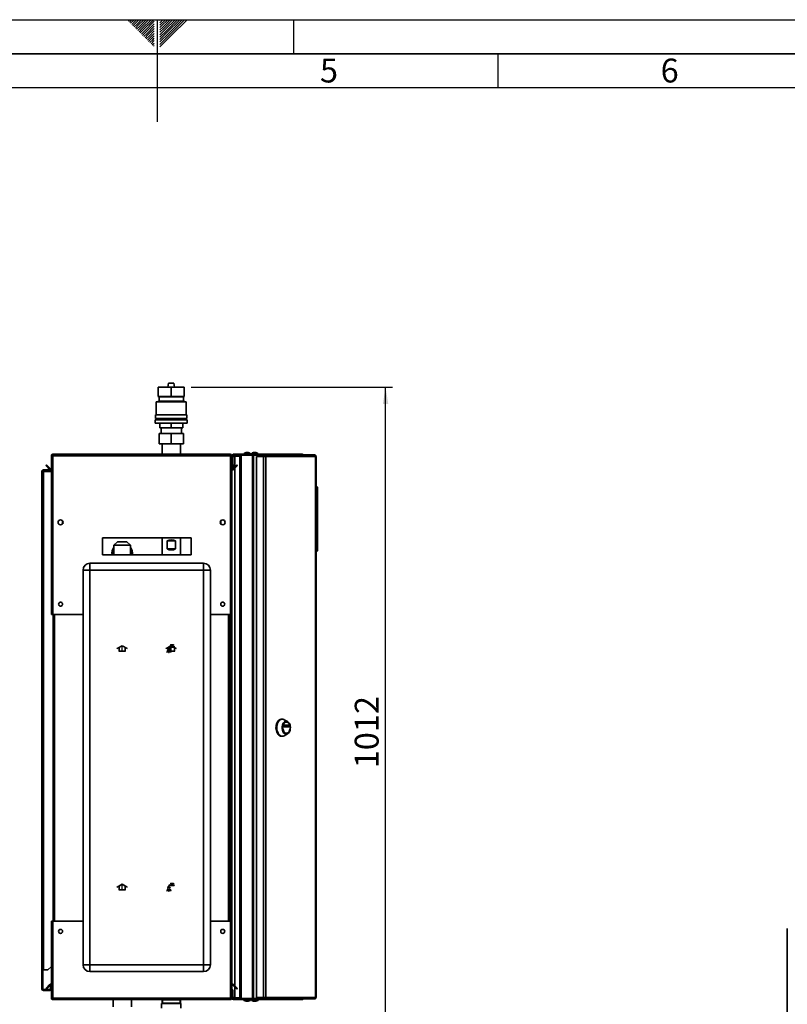
# Paper-space layout 'Blatt1' of a CAD drawing. Units: millimetres. Extents: x 0 to 4200, y 0 to 2970.
# Drawn here: x 1898 to 3025, y 1526 to 2970 of the extents above; entities that cross this region are included whole.
import ezdxf

# ---------------------------------------------------------------- set-up
doc = ezdxf.new("R2010")
doc.units = ezdxf.units.MM
doc.linetypes.add('CENTERX2', pattern=[20.32, 12.7, -2.54, 2.54, -2.54])
for name, color, linetype in [('1', 7, 'Continuous'), ('61', 7, 'Continuous'), ('62', 7, 'Continuous')]:
    doc.layers.add(name, color=color, linetype=linetype)
doc.styles.add('SLDTEXTSTYLE0', font='TXT', dxfattribs={"width": 0.75})
doc.styles.add('SLDTEXTSTYLE1', font='TXT', dxfattribs={"width": 0.605})
doc.dimstyles.new('SLDDIMSTYLE0', dxfattribs={"dimtxt": 35, "dimasz": 25, "dimexe": 0, "dimexo": 0.0625, "dimgap": 8.75, "dimtad": 1, "dimdec": 0, "dimrnd": 1e-09, "dimzin": 12, "dimdsep": 46, "dimtxsty": 'SLDTEXTSTYLE1', "dimsah": 1, "dimcen": 0.09, "dimadec": 0, "dimazin": 3, "dimtfac": 1, "dimtdec": 0, "dimtofl": 0, "dimtmove": 0, "dimatfit": 3, "dimfxl": 1, "dimfrac": 2, "dimtolj": 1, "dimtzin": 12, "dimarcsym": 0})

# ---------------------------------------------------------------- blocks, each defined once
blk = doc.blocks.new('_D_1')
at = {"layer": '1', "ltscale": 10}
for p, q in [((2149.8, 2431.1), (2445.3, 2431.1)), ((2435.3, 1419.6), (2435.3, 2431.1)), ((2075.6, 1419.6), (2445.3, 1419.6))]:
    blk.add_line(p, q, dxfattribs=at)
for points in [[(2435.3, 2431.1), (2431.3, 2406.1), (2439.3, 2406.1)], [(2435.3, 1419.6), (2439.3, 1444.6), (2431.3, 1444.6)]]:
    blk.add_solid(points, dxfattribs=at)
at = {"layer": '1', "ltscale": 10, "insert": (2390.1, 1871.9), "char_height": 35, "attachment_point": 1, "rotation": 90, "style": 'SLDTEXTSTYLE1'}
blk.add_mtext('1012', dxfattribs=at)

psp = doc.layouts.new('Blatt1')

# ---------------------------------------------------------------- linework, layer by layer
at = {"color": 7, "linetype": 'Continuous', "lineweight": 35, "ltscale": 10}
for p, q in [((2101.8, 2431.1), (2101.8, 2417.1)), ((2101.8, 2431.1), (2120.8, 2431.1)), ((2101.8, 2431.1), (2101.8, 2417.1)), ((2101.8, 2431.1), (2101.8, 2431.1)), ((2115.9, 2431.1), (2116.8, 2436.6)), ((2116.8, 2436.6), (2124.8, 2436.6)), ((2120.8, 2431.1), (2120.8, 2417.1)), ((2120.8, 2431.1), (2139.8, 2431.1)), ((2125.6, 2431.1), (2124.8, 2436.6)), ((2139.8, 2417.1), (2139.8, 2431.1)), ((2101.8, 2417.1), (2102.8, 2416.6)), ((2101.8, 2417.1), (2120.8, 2417.1)), ((2101.8, 2417.1), (2101.8, 2417.1)), ((2102.8, 2416.6), (2102.8, 2410.6)), ((2102.8, 2416.6), (2120.8, 2416.6)), ((2120.8, 2417.1), (2139.8, 2417.1)), ((2120.8, 2416.6), (2138.8, 2416.6)), ((2138.8, 2416.6), (2139.8, 2417.1)), ((2138.8, 2410.6), (2138.8, 2416.6)), ((2102.8, 2410.6), (2098.8, 2409.6)), ((2098.8, 2409.6), (2098.8, 2390.6)), ((2120.8, 2409.6), (2098.8, 2409.6)), ((2142.8, 2409.6), (2098.8, 2409.6)), ((2102.8, 2410.6), (2120.8, 2410.6)), ((2138.8, 2410.6), (2102.8, 2410.6)), ((2120.8, 2410.6), (2138.8, 2410.6)), ((2142.8, 2409.6), (2120.8, 2409.6)), ((2142.8, 2409.6), (2138.8, 2410.6)), ((2142.8, 2390.6), (2142.8, 2409.6)), ((2097.8, 2390.6), (2097.8, 2385.1)), ((2097.8, 2390.6), (2120.8, 2390.6)), ((2097.8, 2385.1), (2120.8, 2385.1)), ((2099.8, 2385.1), (2099.8, 2383.1)), ((2120.8, 2390.6), (2143.8, 2390.6)), ((2120.8, 2385.1), (2143.8, 2385.1)), ((2141.8, 2383.1), (2141.8, 2385.1)), ((2143.8, 2385.1), (2143.8, 2390.6)), ((2097.3, 2383.1), (2097.3, 2378.1)), ((2097.3, 2383.1), (2120.8, 2383.1)), ((2097.3, 2378.1), (2120.8, 2378.1)), ((2103.8, 2378.1), (2103.8, 2371.1)), ((2103.8, 2378.1), (2103.8, 2371.1)), ((2103.8, 2371.1), (2120.8, 2371.1)), ((2103.8, 2371.1), (2103.8, 2371.1)), ((2105.8, 2371.1), (2105.8, 2363)), ((2120.8, 2383.1), (2144.3, 2383.1)), ((2120.8, 2378.1), (2144.3, 2378.1)), ((2120.8, 2378.1), (2120.8, 2371.1)), ((2120.8, 2371.1), (2137.8, 2371.1)), ((2135.8, 2363), (2135.8, 2371.1)), ((2137.8, 2371.1), (2137.8, 2378.1)), ((2144.3, 2378.1), (2144.3, 2383.1)), ((2102.8, 2348), (2102.8, 2363)), ((2102.8, 2363), (2120.8, 2363)), ((2120.8, 2348), (2120.8, 2363)), ((2120.8, 2363), (2138.8, 2363)), ((2138.8, 2348), (2138.8, 2363)), ((2120.8, 2348), (2102.8, 2348)), ((2107.3, 2348), (2107.3, 2332.6)), ((2138.8, 2348), (2120.8, 2348)), ((2134.2, 2332.6), (2134.2, 2348)), ((1944.8, 2330.3), (1946.3, 2330.3)), ((1944.8, 2330.3), (1944.8, 2329.6)), ((1944.8, 2329.6), (1944.8, 2097.6)), ((1946.3, 2330.3), (1946.3, 2330.1)), ((1947.1, 2332.6), (1947.1, 2330.3)), ((1947.1, 2332.6), (2207.5, 2332.6)), ((1947.1, 2330.3), (1947.1, 2097.6)), ((1947.1, 2330.3), (2207.5, 2330.3)), ((2207.5, 2330.3), (2207.5, 2332.6)), ((2207.5, 2097.6), (2207.5, 2330.3)), ((2209.8, 2330.3), (2208.3, 2330.3)), ((2208.3, 2330.1), (2208.3, 2330.3)), ((2211.3, 2330.3), (2209.8, 2330.3)), ((2209.8, 2319.6), (2209.8, 2330.3)), ((2211.3, 2319.6), (2211.3, 2330.3)), ((2212.1, 2331.1), (2212.1, 2332.6)), ((2212.1, 2332.6), (2241, 2332.6)), ((2212.1, 2331.1), (2241, 2331.1)), ((2214.3, 2330.6), (2214.3, 2331.1)), ((2221.3, 2330.6), (2214.3, 2330.6)), ((2221.3, 2329.9), (2214.3, 2329.9)), ((2221.3, 1534.1), (2221.3, 2331.1)), ((2223.6, 1534.1), (2223.6, 2331.1)), ((2223.6, 2331.1), (2240, 2331.1)), ((2240, 1534.1), (2240, 2331.1)), ((2241, 2331.1), (2241, 2332.6)), ((2241, 2332.6), (2258.7, 2332.6)), ((2241, 2331.1), (2241.5, 2331.1)), ((2241.5, 2331.1), (2241.7, 2331.1)), ((2241.7, 1534.1), (2241.7, 2331.1)), ((2241.7, 2331.1), (2245.8, 2331.1)), ((2245.8, 2331.6), (2245.8, 2330.1)), ((2245.8, 2331.6), (2256.3, 2331.6)), ((2245.8, 2330.1), (2256.3, 2330.1)), ((2245.8, 2329.3), (2245.8, 1535.9)), ((2256.3, 2329.3), (2245.8, 2329.3)), ((2256.3, 2330.1), (2256.3, 2331.6)), ((2256.3, 2331.6), (2257.8, 2331.6)), ((2256.3, 2330.1), (2257.8, 2330.1)), ((2256.3, 2329.3), (2256.3, 1535.9)), ((2256.3, 2329.3), (2259.5, 2329.3)), ((2257.8, 2331.6), (2257.8, 2330.1)), ((2257.8, 2331.6), (2330.6, 2331.6)), ((2257.9, 2329.3), (2257.9, 2330.1)), ((2258.7, 2331.6), (2258.7, 2332.6)), ((2258.7, 2332.6), (2313, 2332.6)), ((2259.5, 2329.3), (2259.5, 1535.9)), ((2332.7, 2329.3), (2259.5, 2329.3)), ((2331, 2331.6), (2330.6, 2331.6)), ((2332.7, 1535.9), (2332.7, 2329.3)), ((2333.3, 2329.3), (2332.7, 2329.3)), ((2333.3, 2329.3), (2333.3, 1535.9)), ((1936.5, 2316.1), (1937.6, 2317.1)), ((1942.3, 2310.3), (1936.5, 2316.1)), ((1943.4, 2311.3), (1937.6, 2317.1)), ((1943.4, 2311.3), (1942.3, 2310.3)), ((2209.8, 2319.6), (2211.3, 2319.6)), ((2209.8, 2097.6), (2209.8, 2319.6)), ((2211.3, 2319.5), (2209.8, 2319.4)), ((2209.8, 2319.4), (2210.4, 2312.5)), ((2210.4, 2312.5), (2211.9, 2312.6)), ((2216.9, 2317.1), (2211.1, 2311.3)), ((2211.1, 2311.3), (2212.2, 2310.3)), ((2211.3, 2319.5), (2211.9, 2312.6)), ((2218, 2316.1), (2212.2, 2310.3)), ((2218, 2316.1), (2216.9, 2317.1)), ((1930.8, 2307.3), (1933.1, 2307.3)), ((1930.8, 1576.1), (1930.8, 2307.3)), ((1933.1, 2308.1), (1933.1, 2309.6)), ((1933.1, 2309.6), (1944.8, 2309.6)), ((1933.1, 2308.1), (1944.8, 2308.1)), ((1933.1, 1576.1), (1933.1, 2307.3)), ((1944.8, 2307.3), (1933.1, 2307.3)), ((2333.8, 2285.6), (2333.3, 2285.6)), ((2333.8, 2189.6), (2333.8, 2285.6)), ((2335.3, 2284.1), (2333.8, 2285.6)), ((2335.3, 2284.1), (2335.3, 2191.1)), ((1961.3, 2234.6), (1961.3, 2230.6)), ((2193.3, 2230.6), (2193.3, 2234.6)), ((2149.8, 2210.1), (2019.8, 2210.1)), ((2019.8, 2210.1), (2019.8, 2185.1)), ((2107.3, 2210.1), (2107.3, 2185.1)), ((2134.2, 2185.1), (2134.2, 2210.1)), ((2149.8, 2185.1), (2149.8, 2210.1)), ((2041.8, 2204.1), (2036.6, 2199.1)), ((2036.6, 2199.1), (2036.6, 2185.1)), ((2060.9, 2199.1), (2036.6, 2199.1)), ((2055.7, 2204.1), (2041.8, 2204.1)), ((2060.9, 2199.1), (2055.7, 2204.1)), ((2060.9, 2185.1), (2060.9, 2199.1)), ((2114.7, 2193.6), (2114.7, 2205.6)), ((2114.7, 2205.6), (2126.8, 2205.6)), ((2126.8, 2205.6), (2126.8, 2193.6)), ((2019.8, 2185.1), (2149.8, 2185.1)), ((2114.7, 2193.6), (2126.8, 2193.6)), ((2333.8, 2189.6), (2333.3, 2189.6)), ((2333.8, 2189.6), (2335.3, 2191.1)), ((2001.3, 2162.6), (2001.3, 2172.6)), ((2001.3, 2172.6), (2168.3, 2172.6)), ((2168.3, 2162.6), (2168.3, 2172.6)), ((2001.3, 2162.6), (1991.3, 2162.6)), ((1991.3, 1583.6), (1991.3, 2162.6)), ((2001.3, 2162.6), (2001.3, 1583.6)), ((2168.3, 2162.6), (2001.3, 2162.6)), ((2168.3, 1583.6), (2168.3, 2162.6)), ((2168.3, 2162.6), (2178.3, 2162.6)), ((2178.3, 2162.6), (2178.3, 1583.6)), ((1947.1, 2097.6), (1944.8, 2097.6)), ((1947.1, 2097.6), (1991.3, 2097.6)), ((1947.3, 2097.6), (1947.3, 1647.6)), ((2178.3, 2097.6), (2207.5, 2097.6)), ((2207.3, 1647.6), (2207.3, 2097.6)), ((2209.8, 2097.6), (2207.5, 2097.6)), ((2208.3, 2097.6), (2208.3, 1647.6)), ((2209.8, 2097.6), (2209.8, 1647.6)), ((2283.8, 1944), (2282.6, 1944)), ((2291.6, 1940.4), (2286.5, 1943.2)), ((2289.9, 1939.7), (2289.5, 1939.7)), ((2286.5, 1932.8), (2286.5, 1935)), ((2286.5, 1919.7), (2291.6, 1922.5)), ((2286.7, 1935.2), (2293, 1935.2)), ((2293, 1932.6), (2286.7, 1932.6)), ((2289.5, 1932.8), (2289.5, 1935)), ((2289.5, 1935), (2293.2, 1935)), ((2293.2, 1932.8), (2289.5, 1932.8)), ((2289.5, 1923.2), (2289.9, 1923.2)), ((2293.2, 1935), (2293.2, 1932.8)), ((2282.6, 1919), (2283.8, 1919)), ((1944.8, 1647.6), (1944.8, 1535.6)), ((1944.8, 1647.6), (1947.1, 1647.6)), ((1947.1, 1647.6), (1947.1, 1534.9)), ((1991.3, 1647.6), (1947.1, 1647.6)), ((2207.5, 1647.6), (2178.3, 1647.6)), ((2207.5, 1534.9), (2207.5, 1647.6)), ((2207.5, 1647.6), (2209.8, 1647.6)), ((2209.8, 1546.9), (2209.8, 1647.6)), ((3024.9, 1636.7), (3024.9, 1303.1)), ((1933.1, 1576.1), (1930.8, 1576.1)), ((1930.8, 1576.1), (1930.8, 1575.9)), ((1930.8, 1575.9), (1930.8, 1548.4)), ((1932.3, 1575.9), (1930.8, 1575.9)), ((1932.3, 1575.9), (1932.3, 1576.1)), ((1932.3, 1575.9), (1932.3, 1548.4)), ((1933.1, 1576.1), (1939.8, 1576.1)), ((1939.8, 1576.1), (1944.8, 1581.1)), ((1991.3, 1583.6), (2001.3, 1583.6)), ((2001.3, 1573.6), (2001.3, 1583.6)), ((2001.3, 1583.6), (2168.3, 1583.6)), ((2168.3, 1573.6), (2168.3, 1583.6)), ((2178.3, 1583.6), (2168.3, 1583.6)), ((2168.3, 1573.6), (2001.3, 1573.6)), ((1932.3, 1548.4), (1930.8, 1548.4)), ((1933.1, 1547.6), (1933.1, 1546.1)), ((1942.5, 1547.6), (1933.1, 1547.6)), ((1942.5, 1546.1), (1933.1, 1546.1)), ((1936.5, 1549.1), (1942.3, 1554.9)), ((1936.5, 1549.1), (1937.6, 1548)), ((1937.6, 1548), (1943.3, 1553.7)), ((1942.5, 1547.6), (1942.5, 1546.1)), ((1943.3, 1555.1), (1943.3, 1548.4)), ((1944.8, 1555.1), (1943.3, 1555.1)), ((1943.3, 1548.4), (1944.8, 1548.4)), ((2209.8, 1534.9), (2209.8, 1546.9)), ((2209.8, 1546.9), (2211.3, 1546.9)), ((2211.1, 1553.8), (2212.2, 1554.9)), ((2211.1, 1553.8), (2216.9, 1548)), ((2211.3, 1534.9), (2211.3, 1546.9)), ((2212.2, 1554.9), (2218, 1549.1)), ((2218, 1549.1), (2216.9, 1548)), ((1944.8, 1535.6), (1944.8, 1534.9)), ((1944.8, 1534.9), (1946.3, 1534.9)), ((1946.3, 1535), (1946.3, 1534.9)), ((2207.5, 1534.9), (1947.1, 1534.9)), ((1947.1, 1534.9), (1947.1, 1532.6)), ((2207.5, 1532.6), (1947.1, 1532.6)), ((2035.3, 1532.6), (2035.3, 1522.2)), ((2062.2, 1522.2), (2062.2, 1532.6)), ((2107.3, 1532.6), (2107.3, 1527.1)), ((2107.7, 1532.6), (2107.8, 1532.1)), ((2107.8, 1532.1), (2107.8, 1527.6)), ((2133.8, 1532.1), (2133.8, 1532.6)), ((2133.8, 1527.6), (2133.8, 1532.1)), ((2134.2, 1527.1), (2134.2, 1532.6)), ((2207.5, 1532.6), (2207.5, 1534.9)), ((2208.3, 1534.9), (2208.3, 1535)), ((2209.8, 1534.9), (2208.3, 1534.9)), ((2211.3, 1534.9), (2209.8, 1534.9)), ((2212.1, 1534.1), (2212.1, 1532.6)), ((2241, 1534.1), (2212.1, 1534.1)), ((2241, 1532.6), (2212.1, 1532.6)), ((2221.3, 1535.3), (2214.3, 1535.3)), ((2214.3, 1534.6), (2214.3, 1534.1)), ((2221.3, 1534.6), (2214.3, 1534.6)), ((2223.6, 1534.1), (2240, 1534.1)), ((2241, 1534.1), (2241, 1532.6)), ((2241.5, 1534.1), (2241, 1534.1)), ((2258.7, 1532.6), (2241, 1532.6)), ((2241.5, 1534.1), (2241.7, 1534.1)), ((2241.7, 1534.1), (2245.8, 1534.1)), ((2245.8, 1535.9), (2256.3, 1535.9)), ((2245.8, 1533.6), (2245.8, 1535.1)), ((2256.3, 1535.1), (2245.8, 1535.1)), ((2256.3, 1533.6), (2245.8, 1533.6)), ((2259.5, 1535.9), (2256.3, 1535.9)), ((2256.3, 1535.1), (2256.3, 1533.6)), ((2257.8, 1535.1), (2256.3, 1535.1)), ((2257.8, 1533.6), (2256.3, 1533.6)), ((2257.8, 1535.1), (2257.8, 1533.6)), ((2330.6, 1533.6), (2257.8, 1533.6)), ((2257.9, 1535.9), (2257.9, 1535.1)), ((2258.7, 1533.6), (2258.7, 1532.6)), ((2313, 1532.6), (2258.7, 1532.6)), ((2259.5, 1535.9), (2332.7, 1535.9)), ((2330.6, 1533.6), (2331, 1533.6)), ((2332.7, 1535.9), (2333.3, 1535.9)), ((2106.6, 1527.1), (2106.6, 1520.1)), ((2106.6, 1527.1), (2133.7, 1527.1)), ((2133.7, 1527.1), (2134.9, 1527.1)), ((2134.9, 1520.1), (2134.9, 1527.1))]:
    psp.add_line(p, q, dxfattribs=at)
at = {"color": 1, "linetype": 'Continuous', "lineweight": 35, "ltscale": 10}
for p, q in [((2214.3, 2329.9), (2214.3, 2314.4)), ((2214.3, 2312.3), (2214.3, 1552.8)), ((1949.6, 2097.6), (1949.6, 1647.6)), ((2205, 1647.6), (2205, 2097.6)), ((1943.3, 1554), (1942.3, 1554.9)), ((2214.3, 1550.7), (2214.3, 1535.3)), ((2132.6, 1532.1), (2107.8, 1532.1)), ((2133.8, 1532.1), (2132.6, 1532.1)), ((2107.8, 1527.6), (2133.8, 1527.6))]:
    psp.add_line(p, q, dxfattribs=at)
at = {"color": 7, "linetype": 'Continuous', "ltscale": 10}
for p, q in [((2041.5, 2048), (2048.8, 2052.2)), ((2044.3, 2049), (2048.8, 2051.6)), ((2048.8, 2052.2), (2056, 2048)), ((2048.8, 2051.6), (2053.3, 2049)), ((2113.5, 2048), (2120.8, 2052.2)), ((2116.3, 2049), (2120.8, 2051.6)), ((2119.7, 2053.6), (2124.2, 2053.6)), ((2119.7, 2053.6), (2119.7, 2052.6)), ((2119.7, 2052.6), (2121.5, 2052.6)), ((2120.8, 2052.2), (2128, 2048)), ((2120.8, 2051.6), (2125.3, 2049)), ((2121.5, 2050.8), (2121.5, 2052.6)), ((2122.5, 2050.8), (2122.5, 2052.6)), ((2122.5, 2052.6), (2124.2, 2052.6)), ((2124.2, 2053.6), (2124.2, 2052.6)), ((2041.5, 2047.4), (2043.8, 2048.7)), ((2041.5, 2047.4), (2041.5, 2048)), ((2043.8, 2048.7), (2043.8, 2043.6)), ((2043.8, 2043.6), (2053.8, 2043.6)), ((2044.3, 2049), (2044.3, 2044.1)), ((2044.3, 2044.1), (2053.3, 2044.1)), ((2053.3, 2044.1), (2053.3, 2049)), ((2053.8, 2043.6), (2053.8, 2048.7)), ((2053.8, 2048.7), (2056, 2047.4)), ((2056, 2047.4), (2056, 2048)), ((2113.5, 2047.4), (2115.8, 2048.7)), ((2113.5, 2047.4), (2113.5, 2048)), ((2115.1, 2045.2), (2114.2, 2042.2)), ((2114.2, 2042.2), (2114.9, 2041.9)), ((2114.9, 2041.9), (2115.9, 2045)), ((2115.9, 2045), (2115.1, 2045.2)), ((2116.7, 2047.5), (2115.2, 2047.5)), ((2115.2, 2047.5), (2115.2, 2046.8)), ((2119.2, 2046.8), (2115.2, 2046.8)), ((2115.8, 2048.7), (2115.8, 2043.6)), ((2115.8, 2043.6), (2125.8, 2043.6)), ((2116.3, 2049), (2116.3, 2044.1)), ((2116.3, 2044.1), (2125.3, 2044.1)), ((2116.7, 2047.5), (2116.7, 2048.8)), ((2116.8, 2045), (2117.6, 2045)), ((2116.8, 2045), (2116.8, 2041.8)), ((2116.8, 2041.8), (2117.6, 2041.8)), ((2117.6, 2045), (2117.6, 2041.8)), ((2117.7, 2047.5), (2117.7, 2048.8)), ((2117.7, 2047.5), (2119.2, 2047.5)), ((2118.5, 2045), (2119.3, 2045.2)), ((2119.5, 2041.9), (2118.5, 2045)), ((2118.7, 2050.8), (2121.5, 2050.8)), ((2118.7, 2049.8), (2125.2, 2049.8)), ((2119.2, 2047.5), (2119.2, 2046.8)), ((2119.3, 2045.2), (2120.3, 2042.2)), ((2120.3, 2042.2), (2119.5, 2041.9)), ((2122.5, 2050.8), (2125.2, 2050.8)), ((2125.2, 2050.8), (2125.2, 2049.8)), ((2125.3, 2044.1), (2125.3, 2049)), ((2125.8, 2043.6), (2125.8, 2048.7)), ((2125.8, 2048.7), (2128, 2047.4)), ((2128, 2047.4), (2128, 2048)), ((2041.5, 1698), (2048.8, 1702.2)), ((2041.5, 1697.4), (2043.8, 1698.7)), ((2041.5, 1697.4), (2041.5, 1698)), ((2043.8, 1698.7), (2043.8, 1693.6)), ((2043.8, 1693.6), (2053.8, 1693.6)), ((2044.3, 1699), (2048.8, 1701.6)), ((2044.3, 1699), (2044.3, 1694.1)), ((2044.3, 1694.1), (2053.3, 1694.1)), ((2048.8, 1702.2), (2056, 1698)), ((2048.8, 1701.6), (2053.3, 1699)), ((2053.3, 1694.1), (2053.3, 1699)), ((2053.8, 1693.6), (2053.8, 1698.7)), ((2053.8, 1698.7), (2056, 1697.4)), ((2056, 1697.4), (2056, 1698)), ((2115.1, 1695.2), (2114.2, 1692.2)), ((2114.2, 1692.2), (2114.9, 1691.9)), ((2114.9, 1691.9), (2115.9, 1695)), ((2115.9, 1695), (2115.1, 1695.2)), ((2116.7, 1697.5), (2115.2, 1697.5)), ((2115.2, 1697.5), (2115.2, 1696.8)), ((2119.2, 1696.8), (2115.2, 1696.8)), ((2116.7, 1697.5), (2116.7, 1698.8)), ((2116.8, 1695), (2117.6, 1695)), ((2116.8, 1695), (2116.8, 1691.8)), ((2116.8, 1691.8), (2117.6, 1691.8)), ((2117.6, 1695), (2117.6, 1691.8)), ((2117.7, 1697.5), (2117.7, 1698.8)), ((2117.7, 1697.5), (2119.2, 1697.5)), ((2118.5, 1695), (2119.3, 1695.2)), ((2119.5, 1691.9), (2118.5, 1695)), ((2118.7, 1700.8), (2121.5, 1700.8)), ((2118.7, 1699.8), (2125.2, 1699.8)), ((2119.2, 1697.5), (2119.2, 1696.8)), ((2119.3, 1695.2), (2120.3, 1692.2)), ((2120.3, 1692.2), (2119.5, 1691.9)), ((2119.7, 1703.6), (2124.2, 1703.6)), ((2119.7, 1703.6), (2119.7, 1702.6)), ((2119.7, 1702.6), (2121.5, 1702.6)), ((2121.5, 1700.8), (2121.5, 1702.6)), ((2122.5, 1700.8), (2122.5, 1702.6)), ((2122.5, 1702.6), (2124.2, 1702.6)), ((2122.5, 1700.8), (2125.2, 1700.8)), ((2124.2, 1703.6), (2124.2, 1702.6)), ((2125.2, 1700.8), (2125.2, 1699.8))]:
    psp.add_line(p, q, dxfattribs=at)
at = {"color": 7, "linetype": 'CENTERX2', "ltscale": 10}
for p, q in [((2048.8, 2043.6), (2048.8, 2051.6)), ((2120.8, 2043.6), (2120.8, 2051.6)), ((2122, 2049.8), (2122, 2053.6)), ((2117.2, 2046.8), (2117.2, 2045)), ((2048.8, 1693.6), (2048.8, 1701.6)), ((2117.2, 1696.8), (2117.2, 1695)), ((2122, 1699.8), (2122, 1703.6))]:
    psp.add_line(p, q, dxfattribs=at)
at = {"color": 7, "linetype": 'Continuous', "lineweight": 35, "ltscale": 10, "flags": 128}
for points in [[(2282.6, 1919), (2281.2, 1919.1), (2279.9, 1919.7), (2278.7, 1920.5), (2277.5, 1921.7), (2276.5, 1923.2), (2275.7, 1924.9), (2275.1, 1926.8), (2274.7, 1928.8), (2274.5, 1930.9), (2274.6, 1933), (2274.9, 1935.1), (2275.4, 1937.1), (2276.1, 1938.9), (2277, 1940.5), (2278.1, 1941.8), (2279.3, 1942.8), (2280.5, 1943.5), (2281.9, 1943.9), (2282.6, 1944)], [(2283.8, 1919), (2282.4, 1919.1), (2281.1, 1919.7), (2279.9, 1920.5), (2278.8, 1921.7), (2277.8, 1923.2), (2277, 1924.9), (2276.3, 1926.8), (2275.9, 1928.8), (2275.8, 1930.9), (2275.8, 1933), (2276.1, 1935.1), (2276.6, 1937.1), (2277.3, 1938.9), (2278.2, 1940.5), (2279.3, 1941.8), (2280.5, 1942.8), (2281.8, 1943.5), (2283.1, 1943.9), (2284.5, 1943.9), (2285.8, 1943.5), (2286.5, 1943.2)], [(2289.5, 1922), (2288.4, 1922.2), (2287.2, 1922.7), (2286.2, 1923.6), (2285.2, 1924.8), (2284.5, 1926.2), (2283.9, 1927.8), (2283.6, 1929.6), (2283.5, 1931.5), (2283.6, 1933.3), (2283.9, 1935.1), (2284.5, 1936.7), (2285.2, 1938.1), (2286.2, 1939.3), (2287.2, 1940.2), (2288.4, 1940.7), (2289.5, 1940.9), (2290.7, 1940.7), (2291.9, 1940.2), (2292.9, 1939.3), (2293.8, 1938.1), (2294.6, 1936.7), (2295.2, 1935.1), (2295.5, 1933.3), (2295.6, 1931.5), (2295.5, 1929.6), (2295.2, 1927.8), (2294.6, 1926.2), (2293.8, 1924.8), (2292.9, 1923.6), (2291.9, 1922.7), (2290.7, 1922.2), (2289.5, 1922)], [(2289.5, 1923.2), (2288.4, 1923.4), (2287.4, 1923.9), (2286.4, 1924.8), (2285.6, 1925.9), (2285, 1927.3), (2284.5, 1928.9), (2284.3, 1930.6), (2284.3, 1932.3), (2284.5, 1934), (2285, 1935.6), (2285.6, 1937), (2286.4, 1938.1), (2287.4, 1939), (2288.4, 1939.5), (2289.5, 1939.7), (2289.5, 1939.7)], [(2289.9, 1923.2), (2288.7, 1923.4), (2287.7, 1923.9), (2286.7, 1924.8), (2285.9, 1925.9), (2285.3, 1927.3), (2284.8, 1928.9), (2284.6, 1930.6), (2284.6, 1932.3), (2284.8, 1934), (2285.3, 1935.6), (2285.9, 1937), (2286.7, 1938.1), (2287.7, 1939), (2288.7, 1939.5), (2289.9, 1939.7), (2291, 1939.5), (2292, 1939), (2293, 1938.1), (2293.8, 1937), (2294.4, 1935.6), (2294.9, 1934), (2295.1, 1932.3), (2295.1, 1930.6), (2294.9, 1928.9), (2294.4, 1927.3), (2293.8, 1925.9), (2293, 1924.8), (2292, 1923.9), (2291, 1923.4), (2289.9, 1923.2)], [(2286.5, 1935), (2286.5, 1935.1), (2286.6, 1935.1), (2286.6, 1935.1), (2286.6, 1935.2), (2286.6, 1935.2), (2286.6, 1935.2), (2286.6, 1935.2), (2286.7, 1935.2)], [(2286.7, 1932.6), (2286.6, 1932.6), (2286.6, 1932.6), (2286.6, 1932.6), (2286.6, 1932.6), (2286.6, 1932.7), (2286.6, 1932.7), (2286.5, 1932.7), (2286.5, 1932.8)], [(2289.5, 1935), (2289.5, 1935.1), (2289.5, 1935.1), (2289.5, 1935.1), (2289.5, 1935.2), (2289.5, 1935.2), (2289.4, 1935.2), (2289.4, 1935.2), (2289.4, 1935.2)], [(2289.4, 1932.6), (2289.4, 1932.6), (2289.4, 1932.6), (2289.5, 1932.6), (2289.5, 1932.6), (2289.5, 1932.7), (2289.5, 1932.7), (2289.5, 1932.7), (2289.5, 1932.8)], [(2293, 1935.2), (2293.1, 1935.2), (2293.1, 1935.2), (2293.1, 1935.2), (2293.1, 1935.2), (2293.1, 1935.1), (2293.2, 1935.1), (2293.2, 1935.1), (2293.2, 1935)], [(2293.2, 1932.8), (2293.2, 1932.7), (2293.2, 1932.7), (2293.1, 1932.7), (2293.1, 1932.6), (2293.1, 1932.6), (2293.1, 1932.6), (2293.1, 1932.6), (2293, 1932.6)]]:
    psp.add_lwpolyline(points, dxfattribs=at)
at = {"color": 7, "linetype": 'Continuous', "lineweight": 35, "ltscale": 100}
for centre, radius in [((1958.3, 2232.6), 3.6), ((2196.3, 2232.6), 3.6), ((1958.3, 2112.6), 3), ((2196.3, 2112.6), 3), ((1958.3, 1632.6), 3), ((2196.3, 1632.6), 3)]:
    psp.add_circle(centre, radius, dxfattribs=at)
for centre, radius, start, end in [((2212.1, 2330.3), 2.3, 90, 180), ((2212.1, 2330.3), 0.8, 90, 180), ((2232.3, 2327.6), 7.52, 41.8853, 138.1147), ((2243.3, 2327.6), 7.52, 41.8853, 138.1147), ((2257.5, 2329.5), 2.09, 353.4591, 81.4483), ((2257.7, 2329.4), 0.725, 353.4591, 81.4483), ((1944, 2311.9), 0.8, 225, 0), ((2212.1, 2319.6), 2.3, 180, 185), ((2210.6, 2311.9), 0.8, 180, 315), ((2212.1, 2319.6), 0.8, 180, 185), ((1944, 2311.9), 2.3, 225, 290.3544), ((2210.6, 2311.9), 2.3, 249.6456, 315), ((2048.8, 2186.9), 15.1, 143.8338, 186.8691), ((2048.8, 2186.9), 15, 353.1309, 36.1662), ((2120.8, 2193.6), 13.5, 63.1502, 116.8498), ((2048.8, 2186.9), 13.3, 155.984, 187.7773), ((2048.8, 2186.9), 13.3, 156.4887, 187.8077), ((2048.8, 2186.9), 13.3, 352.2227, 24.016), ((2048.8, 2186.9), 13.2, 352.1923, 23.5113), ((2120.8, 2205.6), 13.4, 243.1502, 296.8498), ((2001.3, 2162.6), 10, 90, 180), ((2168.3, 2162.6), 10, 0, 90), ((2283.7, 1924.6), 5.67, 270.7787, 299.6279), ((2001.3, 1583.6), 10, 180, 270), ((2168.3, 1583.6), 10, 270, 0), ((1933.1, 1548.4), 2.3, 180, 270), ((1933.1, 1548.4), 0.8, 180, 270), ((1944, 1553.3), 2.3, 69.6456, 135), ((1942.5, 1548.4), 2.3, 270, 0), ((1942.5, 1548.4), 0.8, 270, 0), ((2210.6, 1553.3), 2.3, 45, 110.3544), ((2210.6, 1553.3), 0.8, 45, 180), ((2212.1, 1534.9), 2.3, 180, 270), ((2212.1, 1534.9), 0.8, 180, 270), ((2232.3, 1537.6), 7.52, 221.8853, 318.1147), ((2243.3, 1537.6), 7.52, 221.8853, 318.1147), ((2257.5, 1535.6), 2.09, 278.5517, 6.5409), ((2257.7, 1535.8), 0.725, 278.5517, 6.5409), ((2107.3, 1527.6), 0.5, 270, 0), ((2134.3, 1527.6), 0.5, 180, 270)]:
    psp.add_arc(centre, radius, start, end, dxfattribs=at)
at = {"color": 7, "linetype": 'Continuous', "ltscale": 10}
for centre, radius in [((2118.7, 2048.8), 2), ((2118.7, 2048.8), 1), ((2118.7, 1698.8), 2), ((2118.7, 1698.8), 1)]:
    psp.add_arc(centre, radius, 90, 180, dxfattribs=at)
at = {"color": 7, "linetype": 'Continuous', "lineweight": 35, "ltscale": 10}
for points, knots in [([(1947.1, 2332.6), (1946.8, 2332.6), (1946.3, 2332.5), (1945.6, 2332.1), (1945.1, 2331.5), (1944.8, 2330.9), (1944.8, 2330.4), (1944.8, 2330.3)], [0, 0, 0, 0, 0.209052, 0.427821, 0.6465923, 0.8653635, 1, 1, 1, 1]), ([(1944.8, 2329.6), (1944.8, 2329.6), (1944.8, 2329.7), (1945.2, 2329.9), (1945.8, 2330), (1946.5, 2330.2), (1946.9, 2330.2), (1947.1, 2330.3)], [0, 0, 0, 0, 0.209052, 0.427821, 0.646592, 0.865364, 1, 1, 1, 1]), ([(1947.1, 2331.1), (1946.9, 2331.1), (1946.7, 2331), (1946.5, 2330.8), (1946.3, 2330.6), (1946.3, 2330.4), (1946.3, 2330.3)], [0, 0, 0, 0, 0.284155, 0.530993, 0.777748, 1, 1, 1, 1]), ([(2209.8, 2330.3), (2209.7, 2330.5), (2209.7, 2331), (2209.3, 2331.7), (2208.7, 2332.3), (2208, 2332.5), (2207.6, 2332.6), (2207.5, 2332.6)], [0, 0, 0, 0, 0.209052, 0.427821, 0.646592, 0.865364, 1, 1, 1, 1]), ([(2208.3, 2330.3), (2208.2, 2330.4), (2208.2, 2330.6), (2208, 2330.9), (2207.7, 2331.1), (2207.6, 2331.1), (2207.5, 2331.1)], [0, 0, 0, 0, 0.284155, 0.530993, 0.777748, 1, 1, 1, 1]), ([(2207.5, 2330.3), (2207.6, 2330.3), (2207.8, 2330.2), (2208.2, 2330.1), (2208.6, 2330.1), (2208.9, 2330), (2209.2, 2329.9), (2209.4, 2329.8), (2209.6, 2329.7), (2209.7, 2329.7), (2209.8, 2329.6), (2209.8, 2329.6), (2209.8, 2329.6)], [0, 0, 0, 0, 0.103169, 0.209063, 0.316923, 0.427911, 0.535773, 0.646762, 0.754624, 0.865613, 0.932446, 1, 1, 1, 1]), ([(2211.3, 2328.7), (2211.5, 2328.8), (2212.2, 2329.1), (2213.3, 2329.5), (2214.1, 2329.8), (2214.3, 2329.9)], [0, 0, 0, 0, 0.329779, 0.812074, 1, 1, 1, 1]), ([(2214.3, 2330.6), (2214, 2330.6), (2213.3, 2330.5), (2212.5, 2329.9), (2212, 2329.4), (2212, 2329), (2212, 2329)], [0, 0, 0, 0, 0.293138, 0.6292805, 0.9655325, 1, 1, 1, 1]), ([(2313, 2332.6), (2313.2, 2332.6), (2313.6, 2332.5), (2314.1, 2332.1), (2314.3, 2331.8), (2314.4, 2331.6)], [0, 0, 0, 0, 0.346645, 0.687421, 1, 1, 1, 1]), ([(2314.8, 2331.6), (2314.7, 2331.7), (2314.5, 2332.1), (2313.8, 2332.5), (2313.3, 2332.5), (2313, 2332.6)], [0, 0, 0, 0, 0.182574, 0.592116, 1, 1, 1, 1]), ([(1933.1, 2309.6), (1932.8, 2309.5), (1932.1, 2309.5), (1931.4, 2308.9), (1930.9, 2308.2), (1930.8, 2307.6), (1930.8, 2307.3)], [0, 0, 0, 0, 0.254718, 0.50961, 0.764503, 1, 1, 1, 1]), ([(1933.1, 2308.1), (1933, 2308.1), (1932.8, 2308.1), (1932.5, 2307.9), (1932.3, 2307.7), (1932.3, 2307.5), (1932.3, 2307.3), (1932.3, 2307.3)], [0, 0, 0, 0, 0.22187, 0.45008, 0.673228, 0.902829, 1, 1, 1, 1]), ([(1947.1, 1534.9), (1946.8, 1534.9), (1946.3, 1535), (1945.6, 1535.2), (1945.1, 1535.3), (1944.8, 1535.5), (1944.8, 1535.6), (1944.8, 1535.6)], [0, 0, 0, 0, 0.209052, 0.427821, 0.646592, 0.865364, 1, 1, 1, 1]), ([(1944.8, 1534.9), (1944.8, 1534.6), (1944.8, 1534.1), (1945.2, 1533.4), (1945.8, 1532.9), (1946.5, 1532.6), (1946.9, 1532.6), (1947.1, 1532.6)], [0, 0, 0, 0, 0.209052, 0.427821, 0.646592, 0.865364, 1, 1, 1, 1]), ([(1946.3, 1534.9), (1946.3, 1534.8), (1946.3, 1534.5), (1946.5, 1534.3), (1946.8, 1534.1), (1947, 1534.1), (1947.1, 1534.1)], [0, 0, 0, 0, 0.284155, 0.530993, 0.777748, 1, 1, 1, 1]), ([(2209.8, 1535.6), (2209.7, 1535.5), (2209.7, 1535.4), (2209.3, 1535.3), (2208.7, 1535.1), (2208, 1535), (2207.6, 1534.9), (2207.5, 1534.9)], [0, 0, 0, 0, 0.209052, 0.427821, 0.646592, 0.865364, 1, 1, 1, 1]), ([(2207.5, 1534.1), (2207.6, 1534.1), (2207.8, 1534.1), (2208.1, 1534.3), (2208.2, 1534.6), (2208.2, 1534.8), (2208.3, 1534.9)], [0, 0, 0, 0, 0.284155, 0.530993, 0.777748, 1, 1, 1, 1]), ([(2207.5, 1532.6), (2207.7, 1532.6), (2208.2, 1532.7), (2208.9, 1533), (2209.4, 1533.6), (2209.7, 1534.3), (2209.7, 1534.7), (2209.8, 1534.9)], [0, 0, 0, 0, 0.209052, 0.427821, 0.646592, 0.865364, 1, 1, 1, 1]), ([(2214.3, 1535.3), (2213.7, 1535.5), (2212.7, 1535.9), (2211.6, 1536.2), (2211.3, 1536.4), (2211.3, 1536.5)], [0, 0, 0, 0, 0.488548, 0.977227, 1, 1, 1, 1]), ([(2212, 1536.2), (2212.1, 1535.9), (2212.4, 1535.3), (2213.2, 1534.7), (2213.9, 1534.6), (2214.3, 1534.6)], [0, 0, 0, 0, 0.307339, 0.644965, 1, 1, 1, 1]), ([(2314.4, 1533.6), (2314.4, 1533.6), (2314.3, 1533.4), (2314.1, 1533.1), (2313.7, 1532.7), (2313.2, 1532.6), (2313, 1532.6)], [0, 0, 0, 0, 0.014229, 0.219718, 0.616733, 1, 1, 1, 1]), ([(2313, 1532.6), (2313.2, 1532.6), (2313.7, 1532.7), (2314.4, 1533), (2314.7, 1533.4), (2314.8, 1533.6)], [0, 0, 0, 0, 0.346645, 0.687421, 1, 1, 1, 1])]:
    psp.add_open_spline(points, degree=3, knots=knots, dxfattribs=at)
for points in [[(2330.6, 2331.6), (2330.9, 2331.5), (2331.4, 2331.5), (2332.1, 2330.9), (2332.6, 2330.2), (2332.7, 2329.6), (2332.7, 2329.3)], [(2333.3, 2329.3), (2333.2, 2329.6), (2333.2, 2330.2), (2332.6, 2330.9), (2331.9, 2331.5), (2331.3, 2331.5), (2331, 2331.6)], [(2332.7, 1535.9), (2332.7, 1535.6), (2332.6, 1535), (2332.1, 1534.2), (2331.4, 1533.7), (2330.9, 1533.6), (2330.6, 1533.6)], [(2331, 1533.6), (2331.3, 1533.6), (2331.9, 1533.7), (2332.6, 1534.2), (2333.2, 1535), (2333.2, 1535.6), (2333.3, 1535.9)]]:
    psp.add_open_spline(points, degree=3, dxfattribs=at)
at = {"layer": '61', "ltscale": 10}
psp.add_line((0, 2970), (4200, 2970), dxfattribs=at)
at = {"layer": '61', "color": 7, "linetype": 'Continuous', "lineweight": 35, "ltscale": 10}
psp.add_line((4150, 2920), (50, 2920), dxfattribs=at)
at = {"layer": '61', "color": 7, "linetype": 'Continuous', "ltscale": 10}
psp.add_line((4100, 2870), (100, 2870), dxfattribs=at)
at = {"layer": '62', "color": 7, "linetype": 'Continuous', "ltscale": 10}
for p, q in [((2057.5, 2968.3), (2059.3, 2970)), ((2059.3, 2966.5), (2062.8, 2970)), ((2061.1, 2964.7), (2065.2, 2968.8)), ((2062.8, 2962.9), (2067, 2967.1)), ((2064.6, 2961.2), (2068.7, 2965.3)), ((2065.2, 2968.8), (2066.4, 2970)), ((2066.4, 2959.4), (2070.5, 2963.5)), ((2067, 2967.1), (2069.9, 2970)), ((2068.2, 2957.6), (2072.3, 2961.8)), ((2068.7, 2965.3), (2073.4, 2970)), ((2070.5, 2963.5), (2077, 2970)), ((2072.3, 2961.8), (2080.5, 2970)), ((2074, 2960), (2084, 2970)), ((2075.8, 2958.2), (2087.6, 2970)), ((2077.6, 2956.5), (2091.1, 2970)), ((2079.3, 2954.7), (2094.6, 2970)), ((2081.1, 2952.9), (2095.8, 2967.6)), ((2082.9, 2951.2), (2095.8, 2964.1)), ((2100, 2970), (2100, 2820)), ((2104.2, 2965.6), (2108.6, 2970)), ((2104.2, 2969.1), (2105.1, 2970)), ((2104.2, 2962.1), (2104.9, 2962.8)), ((2104.2, 2958.5), (2106.7, 2961)), ((2104.9, 2962.8), (2112.1, 2970)), ((2106.7, 2961), (2115.7, 2970)), ((2108.4, 2959.2), (2119.2, 2970)), ((2110.2, 2957.5), (2122.7, 2970)), ((2112, 2955.7), (2126.3, 2970)), ((2113.7, 2953.9), (2129.8, 2970)), ((2115.5, 2952.2), (2133.3, 2970)), ((2117.3, 2950.4), (2136.9, 2970)), ((2119, 2948.6), (2140.4, 2970)), ((2120.8, 2946.9), (2143.9, 2970)), ((2300, 2970), (2300, 2920)), ((2069.9, 2955.9), (2074, 2960)), ((2071.7, 2954.1), (2075.8, 2958.2)), ((2073.5, 2952.3), (2077.6, 2956.5)), ((2075.2, 2950.6), (2079.3, 2954.7)), ((2077, 2948.8), (2081.1, 2952.9)), ((2078.8, 2947), (2082.9, 2951.2)), ((2080.5, 2945.3), (2084.7, 2949.4)), ((2082.3, 2943.5), (2086.4, 2947.6)), ((2084.7, 2949.4), (2095.8, 2960.5)), ((2086.4, 2947.6), (2095.8, 2957)), ((2088.2, 2945.9), (2095.8, 2953.5)), ((2090, 2944.1), (2095.8, 2949.9)), ((2091.7, 2942.3), (2095.8, 2946.4)), ((2104.2, 2955), (2108.4, 2959.2)), ((2104.2, 2951.5), (2110.2, 2957.5)), ((2104.2, 2947.9), (2112, 2955.7)), ((2104.2, 2944.4), (2113.7, 2953.9)), ((2104.2, 2940.9), (2115.5, 2952.2)), ((2104.2, 2937.3), (2117.3, 2950.4)), ((2104.2, 2933.8), (2119, 2948.6)), ((2104.2, 2930.3), (2120.8, 2946.9)), ((2084.1, 2941.7), (2088.2, 2945.9)), ((2085.8, 2940), (2090, 2944.1)), ((2087.6, 2938.2), (2091.7, 2942.3)), ((2089.4, 2936.4), (2093.5, 2940.6)), ((2091.1, 2934.7), (2095.3, 2938.8)), ((2092.9, 2932.9), (2095.8, 2935.8)), ((2093.5, 2940.6), (2095.8, 2942.9)), ((2094.7, 2931.1), (2095.8, 2932.3)), ((2095.3, 2938.8), (2095.8, 2939.3)), ((2600, 2920), (2600, 2870))]:
    psp.add_line(p, q, dxfattribs=at)

# ---------------------------------------------------------------- texts
at = {"layer": '62', "ltscale": 10, "char_height": 35, "attachment_point": 2, "style": 'SLDTEXTSTYLE0'}
for s, insert in [('5', (2352.3, 2912.9)), ('6', (2852.3, 2912.9))]:
    psp.add_mtext(s, dxfattribs=dict(at, insert=insert))

# ---------------------------------------------------------------- dimensions: what is measured, and where the dimension line sits
at = {"layer": '1', "ltscale": 10}
dim = psp.add_linear_dim(base=(2435.2579903, 2431.0813065), p1=(2065.6079903, 1419.5813065), p2=(2139.7579925, 2431.0813065), angle=90, dimstyle='SLDDIMSTYLE0', dxfattribs=at)
dim.commit()
dim.dimension.update_dxf_attribs({"geometry": '_D_1', "text_midpoint": (2435.2579903, 1925.3313065), "dimtype": 160})

doc.saveas('drawing.dxf')
